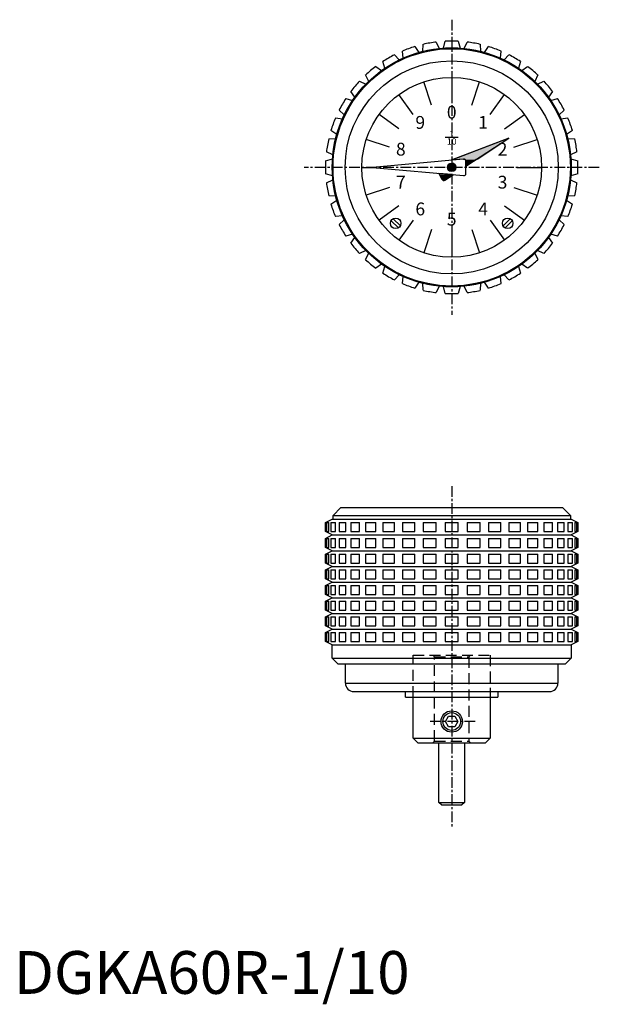
# Model space of a CAD drawing. Extents: x 1 to 254, y -2 to 228.
# Drawn here: x 1 to 137, y -2 to 228 of the extents above; entities that cross this region are included whole.
import ezdxf
from ezdxf.enums import TextEntityAlignment as Align

# ---------------------------------------------------------------- set-up
doc = ezdxf.new("R2010")
doc.units = 0
doc.header["$LTSCALE"] = 2
doc.linetypes.add('CENTER', pattern=[2, 1.25, -0.25, 0.25, -0.25])
doc.linetypes.add('HIDDEN', pattern=[1.905, 1.27, -0.635])
doc.layers.get('0').update_dxf_attribs({"linetype": 'CONTINUOUS'})
for name, color, linetype in [('1', 1, 'CENTER'), ('2', 2, 'HIDDEN'), ('3', 3, 'CONTINUOUS')]:
    doc.layers.add(name, color=color, linetype=linetype)
doc.styles.get("Standard").update_dxf_attribs({"font": 'romans.shx'})
doc.styles.add('STANDARD1', font='txt')

# ---------------------------------------------------------------- blocks, each defined once
blk = doc.blocks.new('*U0')
at = {"linetype": 'CONTINUOUS'}
for p, q in [((115.7, 199.95), (102.88, 195.08)), ((108.26, 195.08), (115.7, 199.95)), ((102.88, 195.08), (102.34, 194.88)), ((102.83, 194.88), (102.34, 194.83)), ((102.34, 194.83), (102.34, 194.88)), ((105.11, 195.08), (102.83, 194.88)), ((105.11, 195.08), (105.49, 194.96)), ((105.49, 194.96), (105.66, 194.59)), ((107.51, 194.59), (105.66, 193.38)), ((105.66, 193.38), (105.66, 194.59)), ((108.07, 194.96), (107.51, 194.59)), ((108.26, 195.08), (108.07, 194.96)), ((99.33, 191.73), (99.47, 191.45)), ((102.34, 191.45), (99.33, 191.73)), ((99.47, 191.45), (99.49, 191.42)), ((99.49, 191.42), (99.6, 191.2)), ((99.6, 191.2), (100.03, 190.35)), ((102.34, 191.2), (101.04, 190.35)), ((102.34, 191.45), (102.34, 191.42)), ((102.67, 191.42), (102.34, 191.2)), ((102.34, 191.2), (102.34, 191.42)), ((102.34, 191.42), (102.34, 191.2)), ((100.03, 190.35), (100.27, 190.16)), ((100.35, 190.1), (100.27, 190.16)), ((100.75, 190.16), (100.35, 190.1)), ((101.04, 190.35), (100.75, 190.16))]:
    blk.add_line(p, q, dxfattribs=at)
for points in [[(115.7, 199.95), (102.88, 195.08), (108.26, 195.08)], [(102.88, 195.08), (102.34, 194.88), (102.83, 194.88)], [(105.11, 195.08), (105.49, 194.96), (108.07, 194.96)], [(105.49, 194.96), (105.66, 194.59), (107.51, 194.59)], [(99.33, 191.73), (99.47, 191.45), (102.34, 191.45)], [(99.47, 191.45), (99.49, 191.42), (102.34, 191.42)], [(99.49, 191.42), (99.6, 191.2), (102.34, 191.2)], [(99.6, 191.2), (100.03, 190.35), (101.04, 190.35)], [(102.34, 191.45), (102.34, 191.42), (102.67, 191.42)], [(100.03, 190.35), (100.27, 190.16), (100.75, 190.16)]]:
    blk.add_solid(points, dxfattribs=at)
at = {"linetype": 'CONTINUOUS', "extrusion": (0, 0, -1)}
for points in [[(-102.34, 194.88), (-102.83, 194.88), (-102.34, 194.83)], [(-102.88, 195.08), (-105.11, 195.08), (-102.83, 194.88)], [(-105.11, 195.08), (-108.26, 195.08), (-108.07, 194.96)], [(-105.49, 194.96), (-108.07, 194.96), (-107.51, 194.59)], [(-105.66, 194.59), (-107.51, 194.59), (-105.66, 193.38)], [(-99.47, 191.45), (-102.34, 191.45), (-102.34, 191.42)], [(-99.49, 191.42), (-102.34, 191.42), (-102.34, 191.2)], [(-99.6, 191.2), (-102.34, 191.2), (-101.04, 190.35)], [(-102.34, 191.42), (-102.67, 191.42), (-102.34, 191.2)], [(-100.03, 190.35), (-101.04, 190.35), (-100.75, 190.16)], [(-100.27, 190.16), (-100.75, 190.16), (-100.35, 190.1)]]:
    blk.add_solid(points, dxfattribs=at)
blk = doc.blocks.new('*U1')
at = {"linetype": 'CONTINUOUS'}
for p, q in [((101.47, 193.64), (101.34, 193.14)), ((101.84, 194), (101.47, 193.64)), ((102.34, 194), (102.34, 194.14)), ((102.83, 194), (102.34, 194.14)), ((102.34, 194), (102.34, 193.64)), ((102.34, 194), (102.34, 193.64)), ((102.83, 194), (103.2, 193.64)), ((103.2, 193.64), (103.33, 193.14)), ((101.34, 193.14), (101.47, 192.64)), ((101.47, 192.64), (101.84, 192.28)), ((102.34, 192.15), (101.84, 192.28)), ((102.34, 193.14), (102.34, 192.64)), ((102.34, 193.14), (102.34, 192.64)), ((102.34, 192.64), (102.34, 192.28)), ((102.34, 192.64), (102.34, 192.28)), ((102.34, 192.28), (102.34, 192.15)), ((102.83, 192.28), (102.34, 192.15)), ((102.34, 192.15), (102.34, 192.28)), ((103.2, 192.64), (102.83, 192.28)), ((103.33, 193.14), (103.2, 192.64))]:
    blk.add_line(p, q, dxfattribs=at)
for points in [[(101.47, 193.64), (101.34, 193.14), (102.34, 193.14)], [(101.84, 194), (101.47, 193.64), (102.34, 193.64)], [(102.34, 194.14), (101.84, 194), (102.34, 194)], [(102.34, 194.14), (102.34, 194), (102.83, 194)], [(102.34, 194), (102.34, 193.64), (103.2, 193.64)], [(102.34, 193.64), (102.34, 193.14), (103.33, 193.14)], [(101.34, 193.14), (101.47, 192.64), (102.34, 192.64)], [(101.47, 192.64), (101.84, 192.28), (102.34, 192.28)], [(102.34, 193.14), (102.34, 192.64), (103.2, 192.64)], [(102.34, 192.64), (102.34, 192.28), (102.83, 192.28)]]:
    blk.add_solid(points, dxfattribs=at)
at = {"linetype": 'CONTINUOUS', "extrusion": (0, 0, -1)}
for points in [[(-101.47, 193.64), (-102.34, 193.64), (-102.34, 193.14)], [(-101.84, 194), (-102.34, 194), (-102.34, 193.64)], [(-102.34, 194), (-102.83, 194), (-103.2, 193.64)], [(-102.34, 193.64), (-103.2, 193.64), (-103.33, 193.14)], [(-101.34, 193.14), (-102.34, 193.14), (-102.34, 192.64)], [(-101.47, 192.64), (-102.34, 192.64), (-102.34, 192.28)], [(-101.84, 192.28), (-102.34, 192.28), (-102.34, 192.15)], [(-102.34, 193.14), (-103.33, 193.14), (-103.2, 192.64)], [(-102.34, 192.64), (-103.2, 192.64), (-102.83, 192.28)], [(-102.34, 192.28), (-102.83, 192.28), (-102.34, 192.15)]]:
    blk.add_solid(points, dxfattribs=at)

msp = doc.modelspace()

# ---------------------------------------------------------------- linework, layer by layer
for p, q in [((93.71, 221.35), (94.64, 219.99)), ((95.58, 220.24), (95.7, 221.89)), ((98.74, 222.42), (99.42, 220.92)), ((100.39, 221), (100.79, 222.6)), ((103.88, 222.6), (104.28, 221)), ((105.26, 220.92), (105.93, 222.42)), ((108.97, 221.89), (109.09, 220.24)), ((110.03, 219.99), (110.96, 221.35)), ((88.94, 219.43), (90.09, 218.24)), ((90.98, 218.65), (90.81, 220.3)), ((113.86, 220.3), (113.7, 218.65)), ((114.58, 218.24), (115.73, 219.43)), ((84.58, 216.7), (85.92, 215.74)), ((86.72, 216.29), (86.27, 217.88)), ((118.4, 217.88), (117.95, 216.29)), ((118.75, 215.74), (120.09, 216.7)), ((82.94, 213.23), (82.22, 214.72)), ((102.34, 214.14), (102.34, 208.39)), ((122.46, 214.72), (121.74, 213.23)), ((80.76, 213.26), (82.25, 212.54)), ((122.43, 212.54), (123.91, 213.26)), ((79.74, 209.56), (78.78, 210.9)), ((93.37, 205.48), (89.99, 210.13)), ((111.3, 205.48), (114.68, 210.13)), ((125.9, 210.9), (124.93, 209.56)), ((77.6, 209.21), (79.18, 208.76)), ((125.49, 208.76), (127.08, 209.21)), ((77.24, 205.38), (76.05, 206.53)), ((128.62, 206.53), (127.44, 205.38)), ((75.18, 204.67), (76.82, 204.5)), ((127.85, 204.5), (129.49, 204.67)), ((75.49, 200.84), (74.13, 201.77)), ((130.55, 201.77), (129.18, 200.84)), ((73.59, 199.78), (75.24, 199.9)), ((87.83, 197.85), (82.36, 199.63)), ((103.84, 200.14), (100.84, 200.14)), ((115.7, 199.95), (102.18, 194.82)), ((105.66, 193.38), (115.7, 199.95)), ((116.84, 197.85), (122.31, 199.63)), ((129.43, 199.9), (131.08, 199.78)), ((74.56, 196.06), (73.06, 196.74)), ((131.62, 196.74), (130.11, 196.06)), ((72.88, 194.69), (74.48, 195.09)), ((105.11, 195.08), (83.84, 193.14)), ((105.66, 191.7), (105.66, 194.59)), ((130.19, 195.09), (131.8, 194.69)), ((74.48, 191.19), (72.88, 191.6)), ((83.84, 193.14), (105.11, 191.2)), ((99.33, 191.73), (100.03, 190.35)), ((100.75, 190.16), (102.67, 191.42)), ((131.8, 191.6), (130.19, 191.19)), ((73.06, 189.55), (74.56, 190.22)), ((130.11, 190.22), (131.62, 189.55)), ((75.24, 186.39), (73.59, 186.51)), ((87.83, 188.43), (82.36, 186.65)), ((116.84, 188.43), (122.31, 186.65)), ((131.08, 186.51), (129.43, 186.39)), ((74.13, 184.52), (75.49, 185.44)), ((129.18, 185.44), (130.55, 184.52)), ((76.82, 181.78), (75.18, 181.62)), ((129.49, 181.62), (127.85, 181.78)), ((76.05, 179.75), (77.24, 180.9)), ((88.17, 180.67), (89.87, 178.98)), ((90.34, 179.45), (88.64, 181.14)), ((93.37, 180.8), (89.99, 176.15)), ((111.3, 180.8), (114.68, 176.15)), ((116.03, 181.14), (114.33, 179.45)), ((114.8, 178.98), (116.5, 180.67)), ((127.44, 180.9), (128.62, 179.75)), ((79.18, 177.53), (77.6, 177.08)), ((102.34, 177.89), (102.34, 172.14)), ((127.08, 177.08), (125.49, 177.53)), ((78.78, 175.39), (79.74, 176.73)), ((124.93, 176.73), (125.9, 175.39)), ((82.25, 173.74), (80.76, 173.02)), ((82.22, 171.57), (82.94, 173.05)), ((121.74, 173.05), (122.46, 171.57)), ((123.91, 173.02), (122.43, 173.74)), ((85.92, 170.55), (84.58, 169.58)), ((120.09, 169.58), (118.75, 170.55)), ((86.27, 168.4), (86.72, 169.99)), ((90.09, 168.04), (88.94, 166.86)), ((115.73, 166.86), (114.58, 168.04)), ((117.95, 169.99), (118.4, 168.4)), ((90.81, 165.99), (90.98, 167.63)), ((94.64, 166.3), (93.71, 164.93)), ((95.7, 164.4), (95.58, 166.05)), ((109.09, 166.05), (108.97, 164.4)), ((110.96, 164.93), (110.03, 166.3)), ((113.7, 167.63), (113.86, 165.99)), ((99.42, 165.37), (98.74, 163.86)), ((100.79, 163.68), (100.39, 165.28)), ((104.28, 165.28), (103.88, 163.68)), ((105.93, 163.86), (105.26, 165.37)), ((74.61, 111.81), (76.44, 113.64)), ((76.44, 113.64), (128.23, 113.64)), ((128.23, 113.64), (130.07, 111.81)), ((72.84, 110.11), (74.41, 110.89)), ((74.41, 110.89), (130.26, 110.89)), ((74.61, 110.89), (74.61, 111.81)), ((74.61, 111.81), (130.07, 111.81)), ((130.07, 111.81), (130.07, 110.89)), ((130.26, 110.89), (131.84, 110.11)), ((72.84, 108.01), (72.84, 110.11)), ((72.84, 110.11), (72.88, 110.11)), ((72.88, 108.01), (72.88, 110.11)), ((73.06, 110.11), (73.59, 110.11)), ((73.06, 110.11), (73.06, 108.01)), ((73.59, 108.01), (73.59, 110.11)), ((74.13, 110.11), (75.18, 110.11)), ((74.13, 110.11), (74.13, 108.01)), ((75.18, 108.01), (75.18, 110.11)), ((76.05, 110.11), (77.6, 110.11)), ((76.05, 110.11), (76.05, 108.01)), ((77.6, 108.01), (77.6, 110.11)), ((78.78, 110.11), (80.76, 110.11)), ((78.78, 110.11), (78.78, 108.01)), ((80.76, 108.01), (80.76, 110.11)), ((82.22, 110.11), (84.58, 110.11)), ((82.22, 110.11), (82.22, 108.01)), ((84.58, 108.01), (84.58, 110.11)), ((86.27, 110.11), (88.94, 110.11)), ((86.27, 110.11), (86.27, 108.01)), ((88.94, 108.01), (88.94, 110.11)), ((90.81, 110.11), (93.71, 110.11)), ((90.81, 110.11), (90.81, 108.01)), ((93.71, 108.01), (93.71, 110.11)), ((95.7, 110.11), (98.74, 110.11)), ((95.7, 110.11), (95.7, 108.01)), ((98.74, 108.01), (98.74, 110.11)), ((100.79, 110.11), (103.88, 110.11)), ((100.79, 110.11), (100.79, 108.01)), ((103.88, 108.01), (103.88, 110.11)), ((105.93, 110.11), (108.97, 110.11)), ((105.93, 110.11), (105.93, 108.01)), ((108.97, 108.01), (108.97, 110.11)), ((110.96, 110.11), (113.86, 110.11)), ((110.96, 110.11), (110.96, 108.01)), ((113.86, 108.01), (113.86, 110.11)), ((115.73, 110.11), (118.4, 110.11)), ((115.73, 110.11), (115.73, 108.01)), ((118.4, 108.01), (118.4, 110.11)), ((120.09, 110.11), (122.46, 110.11)), ((120.09, 110.11), (120.09, 108.01)), ((122.46, 108.01), (122.46, 110.11)), ((123.91, 110.11), (123.91, 108.01)), ((123.91, 110.11), (125.9, 110.11)), ((125.9, 108.01), (125.9, 110.11)), ((127.08, 110.11), (127.08, 108.01)), ((127.08, 110.11), (128.62, 110.11)), ((128.62, 108.01), (128.62, 110.11)), ((129.49, 110.11), (129.49, 108.01)), ((129.49, 110.11), (130.55, 110.11)), ((130.55, 108.01), (130.55, 110.11)), ((131.08, 110.11), (131.08, 108.01)), ((131.08, 110.11), (131.62, 110.11)), ((131.62, 108.01), (131.62, 110.11)), ((131.8, 110.11), (131.8, 108.01)), ((131.8, 110.11), (131.84, 110.11)), ((131.84, 110.11), (131.84, 108.01)), ((74.41, 107.23), (72.84, 108.01)), ((72.84, 108.01), (72.88, 108.01)), ((72.84, 106.44), (74.41, 107.23)), ((72.84, 104.34), (72.84, 106.44)), ((72.84, 106.44), (72.88, 106.44)), ((72.88, 104.34), (72.88, 106.44)), ((73.06, 108.01), (73.59, 108.01)), ((73.06, 106.44), (73.59, 106.44)), ((73.06, 106.44), (73.06, 104.34)), ((73.59, 104.34), (73.59, 106.44)), ((74.13, 108.01), (75.18, 108.01)), ((74.13, 106.44), (75.18, 106.44)), ((74.13, 106.44), (74.13, 104.34)), ((74.41, 107.23), (130.26, 107.23)), ((75.18, 104.34), (75.18, 106.44)), ((76.05, 108.01), (77.6, 108.01)), ((76.05, 106.44), (77.6, 106.44)), ((76.05, 106.44), (76.05, 104.34)), ((77.6, 104.34), (77.6, 106.44)), ((78.78, 108.01), (80.76, 108.01)), ((78.78, 106.44), (80.76, 106.44)), ((78.78, 106.44), (78.78, 104.34)), ((80.76, 104.34), (80.76, 106.44)), ((82.22, 108.01), (84.58, 108.01)), ((82.22, 106.44), (84.58, 106.44)), ((82.22, 106.44), (82.22, 104.34)), ((84.58, 104.34), (84.58, 106.44)), ((86.27, 108.01), (88.94, 108.01)), ((86.27, 106.44), (88.94, 106.44)), ((86.27, 106.44), (86.27, 104.34)), ((88.94, 104.34), (88.94, 106.44)), ((90.81, 108.01), (93.71, 108.01)), ((90.81, 106.44), (93.71, 106.44)), ((90.81, 106.44), (90.81, 104.34)), ((93.71, 104.34), (93.71, 106.44)), ((95.7, 108.01), (98.74, 108.01)), ((95.7, 106.44), (98.74, 106.44)), ((95.7, 106.44), (95.7, 104.34)), ((98.74, 104.34), (98.74, 106.44)), ((100.79, 108.01), (103.88, 108.01)), ((100.79, 106.44), (103.88, 106.44)), ((100.79, 106.44), (100.79, 104.34)), ((103.88, 104.34), (103.88, 106.44)), ((105.93, 108.01), (108.97, 108.01)), ((105.93, 106.44), (108.97, 106.44)), ((105.93, 106.44), (105.93, 104.34)), ((108.97, 104.34), (108.97, 106.44)), ((110.96, 108.01), (113.86, 108.01)), ((110.96, 106.44), (113.86, 106.44)), ((110.96, 106.44), (110.96, 104.34)), ((113.86, 104.34), (113.86, 106.44)), ((115.73, 108.01), (118.4, 108.01)), ((115.73, 106.44), (118.4, 106.44)), ((115.73, 106.44), (115.73, 104.34)), ((118.4, 104.34), (118.4, 106.44)), ((120.09, 108.01), (122.46, 108.01)), ((120.09, 106.44), (120.09, 104.34)), ((120.09, 106.44), (122.46, 106.44)), ((122.46, 104.34), (122.46, 106.44)), ((123.91, 108.01), (125.9, 108.01)), ((123.91, 106.44), (125.9, 106.44)), ((123.91, 106.44), (123.91, 104.34)), ((125.9, 104.34), (125.9, 106.44)), ((127.08, 108.01), (128.62, 108.01)), ((127.08, 106.44), (128.62, 106.44)), ((127.08, 106.44), (127.08, 104.34)), ((128.62, 104.34), (128.62, 106.44)), ((129.49, 108.01), (130.55, 108.01)), ((129.49, 106.44), (129.49, 104.34)), ((129.49, 106.44), (130.55, 106.44)), ((131.84, 108.01), (130.26, 107.23)), ((130.26, 107.23), (131.84, 106.44)), ((130.55, 104.34), (130.55, 106.44)), ((131.08, 108.01), (131.62, 108.01)), ((131.08, 106.44), (131.08, 104.34)), ((131.08, 106.44), (131.62, 106.44)), ((131.62, 104.34), (131.62, 106.44)), ((131.8, 108.01), (131.84, 108.01)), ((131.8, 106.44), (131.84, 106.44)), ((131.8, 106.44), (131.8, 104.34)), ((131.84, 106.44), (131.84, 104.34)), ((74.41, 103.56), (72.84, 104.34)), ((72.84, 104.34), (72.88, 104.34)), ((72.84, 102.77), (74.41, 103.56)), ((73.06, 104.34), (73.59, 104.34)), ((74.13, 104.34), (75.18, 104.34)), ((74.41, 103.56), (130.26, 103.56)), ((76.05, 104.34), (77.6, 104.34)), ((78.78, 104.34), (80.76, 104.34)), ((82.22, 104.34), (84.58, 104.34)), ((86.27, 104.34), (88.94, 104.34)), ((90.81, 104.34), (93.71, 104.34)), ((95.7, 104.34), (98.74, 104.34)), ((100.79, 104.34), (103.88, 104.34)), ((105.93, 104.34), (108.97, 104.34)), ((110.96, 104.34), (113.86, 104.34)), ((115.73, 104.34), (118.4, 104.34)), ((120.09, 104.34), (122.46, 104.34)), ((123.91, 104.34), (125.9, 104.34)), ((127.08, 104.34), (128.62, 104.34)), ((129.49, 104.34), (130.55, 104.34)), ((131.84, 104.34), (130.26, 103.56)), ((130.26, 103.56), (131.84, 102.77)), ((131.08, 104.34), (131.62, 104.34)), ((131.8, 104.34), (131.84, 104.34)), ((72.84, 100.68), (72.84, 102.77)), ((72.84, 102.77), (72.88, 102.77)), ((72.88, 100.68), (72.88, 102.77)), ((73.06, 102.77), (73.59, 102.77)), ((73.06, 102.77), (73.06, 100.68)), ((73.59, 100.68), (73.59, 102.77)), ((74.13, 102.77), (75.18, 102.77)), ((74.13, 102.77), (74.13, 100.68)), ((75.18, 100.68), (75.18, 102.77)), ((76.05, 102.77), (77.6, 102.77)), ((76.05, 102.77), (76.05, 100.68)), ((77.6, 100.68), (77.6, 102.77)), ((78.78, 102.77), (80.76, 102.77)), ((78.78, 102.77), (78.78, 100.68)), ((80.76, 100.68), (80.76, 102.77)), ((82.22, 102.77), (84.58, 102.77)), ((82.22, 102.77), (82.22, 100.68)), ((84.58, 100.68), (84.58, 102.77)), ((86.27, 102.77), (88.94, 102.77)), ((86.27, 102.77), (86.27, 100.68)), ((88.94, 100.68), (88.94, 102.77)), ((90.81, 102.77), (93.71, 102.77)), ((90.81, 102.77), (90.81, 100.68)), ((93.71, 100.68), (93.71, 102.77)), ((95.7, 102.77), (98.74, 102.77)), ((95.7, 102.77), (95.7, 100.68)), ((98.74, 100.68), (98.74, 102.77)), ((100.79, 102.77), (103.88, 102.77)), ((100.79, 102.77), (100.79, 100.68)), ((103.88, 100.68), (103.88, 102.77)), ((105.93, 102.77), (108.97, 102.77)), ((105.93, 102.77), (105.93, 100.68)), ((108.97, 100.68), (108.97, 102.77)), ((110.96, 102.77), (113.86, 102.77)), ((110.96, 102.77), (110.96, 100.68)), ((113.86, 100.68), (113.86, 102.77)), ((115.73, 102.77), (118.4, 102.77)), ((115.73, 102.77), (115.73, 100.68)), ((118.4, 100.68), (118.4, 102.77)), ((120.09, 102.77), (122.46, 102.77)), ((120.09, 102.77), (120.09, 100.68)), ((122.46, 100.68), (122.46, 102.77)), ((123.91, 102.77), (123.91, 100.68)), ((123.91, 102.77), (125.9, 102.77)), ((125.9, 100.68), (125.9, 102.77)), ((127.08, 102.77), (127.08, 100.68)), ((127.08, 102.77), (128.62, 102.77)), ((128.62, 100.68), (128.62, 102.77)), ((129.49, 102.77), (129.49, 100.68)), ((129.49, 102.77), (130.55, 102.77)), ((130.55, 100.68), (130.55, 102.77)), ((131.08, 102.77), (131.62, 102.77)), ((131.08, 102.77), (131.08, 100.68)), ((131.62, 100.68), (131.62, 102.77)), ((131.8, 102.77), (131.8, 100.68)), ((131.8, 102.77), (131.84, 102.77)), ((131.84, 102.77), (131.84, 100.68)), ((74.41, 99.89), (72.84, 100.68)), ((72.84, 100.68), (72.88, 100.68)), ((72.84, 99.11), (74.41, 99.89)), ((72.84, 97.01), (72.84, 99.11)), ((72.84, 99.11), (72.88, 99.11)), ((72.88, 97.01), (72.88, 99.11)), ((73.06, 100.68), (73.59, 100.68)), ((73.06, 99.11), (73.59, 99.11)), ((73.06, 99.11), (73.06, 97.01)), ((73.59, 97.01), (73.59, 99.11)), ((74.13, 100.68), (75.18, 100.68)), ((74.13, 99.11), (75.18, 99.11)), ((74.13, 99.11), (74.13, 97.01)), ((74.41, 99.89), (130.26, 99.89)), ((75.18, 97.01), (75.18, 99.11)), ((76.05, 100.68), (77.6, 100.68)), ((76.05, 99.11), (77.6, 99.11)), ((76.05, 99.11), (76.05, 97.01)), ((77.6, 97.01), (77.6, 99.11)), ((78.78, 100.68), (80.76, 100.68)), ((78.78, 99.11), (80.76, 99.11)), ((78.78, 99.11), (78.78, 97.01)), ((80.76, 97.01), (80.76, 99.11)), ((82.22, 100.68), (84.58, 100.68)), ((82.22, 99.11), (84.58, 99.11)), ((82.22, 99.11), (82.22, 97.01)), ((84.58, 97.01), (84.58, 99.11)), ((86.27, 100.68), (88.94, 100.68)), ((86.27, 99.11), (88.94, 99.11)), ((86.27, 99.11), (86.27, 97.01)), ((88.94, 97.01), (88.94, 99.11)), ((90.81, 100.68), (93.71, 100.68)), ((90.81, 99.11), (93.71, 99.11)), ((90.81, 99.11), (90.81, 97.01)), ((93.71, 97.01), (93.71, 99.11)), ((95.7, 100.68), (98.74, 100.68)), ((95.7, 99.11), (98.74, 99.11)), ((95.7, 99.11), (95.7, 97.01)), ((98.74, 97.01), (98.74, 99.11)), ((100.79, 100.68), (103.88, 100.68)), ((100.79, 99.11), (103.88, 99.11)), ((100.79, 99.11), (100.79, 97.01)), ((103.88, 97.01), (103.88, 99.11)), ((105.93, 100.68), (108.97, 100.68)), ((105.93, 99.11), (108.97, 99.11)), ((105.93, 99.11), (105.93, 97.01)), ((108.97, 97.01), (108.97, 99.11)), ((110.96, 100.68), (113.86, 100.68)), ((110.96, 99.11), (110.96, 97.01)), ((110.96, 99.11), (113.86, 99.11)), ((113.86, 97.01), (113.86, 99.11)), ((115.73, 100.68), (118.4, 100.68)), ((115.73, 99.11), (115.73, 97.01)), ((115.73, 99.11), (118.4, 99.11)), ((118.4, 97.01), (118.4, 99.11)), ((120.09, 100.68), (122.46, 100.68)), ((120.09, 99.11), (120.09, 97.01)), ((120.09, 99.11), (122.46, 99.11)), ((122.46, 97.01), (122.46, 99.11)), ((123.91, 100.68), (125.9, 100.68)), ((123.91, 99.11), (123.91, 97.01)), ((123.91, 99.11), (125.9, 99.11)), ((125.9, 97.01), (125.9, 99.11)), ((127.08, 100.68), (128.62, 100.68)), ((127.08, 99.11), (127.08, 97.01)), ((127.08, 99.11), (128.62, 99.11)), ((128.62, 97.01), (128.62, 99.11)), ((129.49, 100.68), (130.55, 100.68)), ((129.49, 99.11), (130.55, 99.11)), ((129.49, 99.11), (129.49, 97.01)), ((131.84, 100.68), (130.26, 99.89)), ((130.26, 99.89), (131.84, 99.11)), ((130.55, 97.01), (130.55, 99.11)), ((131.08, 100.68), (131.62, 100.68)), ((131.08, 99.11), (131.62, 99.11)), ((131.08, 99.11), (131.08, 97.01)), ((131.62, 97.01), (131.62, 99.11)), ((131.8, 100.68), (131.84, 100.68)), ((131.8, 99.11), (131.8, 97.01)), ((131.8, 99.11), (131.84, 99.11)), ((131.84, 99.11), (131.84, 97.01)), ((74.41, 96.23), (72.84, 97.01)), ((72.84, 97.01), (72.88, 97.01)), ((73.06, 97.01), (73.59, 97.01)), ((74.13, 97.01), (75.18, 97.01)), ((76.05, 97.01), (77.6, 97.01)), ((78.78, 97.01), (80.76, 97.01)), ((82.22, 97.01), (84.58, 97.01)), ((86.27, 97.01), (88.94, 97.01)), ((90.81, 97.01), (93.71, 97.01)), ((95.7, 97.01), (98.74, 97.01)), ((100.79, 97.01), (103.88, 97.01)), ((105.93, 97.01), (108.97, 97.01)), ((110.96, 97.01), (113.86, 97.01)), ((115.73, 97.01), (118.4, 97.01)), ((120.09, 97.01), (122.46, 97.01)), ((123.91, 97.01), (125.9, 97.01)), ((127.08, 97.01), (128.62, 97.01)), ((129.49, 97.01), (130.55, 97.01)), ((131.84, 97.01), (130.26, 96.23)), ((131.08, 97.01), (131.62, 97.01)), ((131.8, 97.01), (131.84, 97.01)), ((72.84, 95.44), (74.41, 96.23)), ((72.84, 93.34), (72.84, 95.44)), ((72.84, 95.44), (72.88, 95.44)), ((72.88, 93.34), (72.88, 95.44)), ((73.06, 95.44), (73.59, 95.44)), ((73.06, 95.44), (73.06, 93.34)), ((73.59, 93.34), (73.59, 95.44)), ((74.13, 95.44), (75.18, 95.44)), ((74.13, 95.44), (74.13, 93.34)), ((74.41, 96.23), (130.26, 96.23)), ((75.18, 93.34), (75.18, 95.44)), ((76.05, 95.44), (77.6, 95.44)), ((76.05, 95.44), (76.05, 93.34)), ((77.6, 93.34), (77.6, 95.44)), ((78.78, 95.44), (80.76, 95.44)), ((78.78, 95.44), (78.78, 93.34)), ((80.76, 93.34), (80.76, 95.44)), ((82.22, 95.44), (84.58, 95.44)), ((82.22, 95.44), (82.22, 93.34)), ((84.58, 93.34), (84.58, 95.44)), ((86.27, 95.44), (88.94, 95.44)), ((86.27, 95.44), (86.27, 93.34)), ((88.94, 93.34), (88.94, 95.44)), ((90.81, 95.44), (93.71, 95.44)), ((90.81, 95.44), (90.81, 93.34)), ((93.71, 93.34), (93.71, 95.44)), ((95.7, 95.44), (98.74, 95.44)), ((95.7, 95.44), (95.7, 93.34)), ((98.74, 93.34), (98.74, 95.44)), ((100.79, 95.44), (103.88, 95.44)), ((100.79, 95.44), (100.79, 93.34)), ((103.88, 93.34), (103.88, 95.44)), ((105.93, 95.44), (108.97, 95.44)), ((105.93, 95.44), (105.93, 93.34)), ((108.97, 93.34), (108.97, 95.44)), ((110.96, 95.44), (110.96, 93.34)), ((110.96, 95.44), (113.86, 95.44)), ((113.86, 93.34), (113.86, 95.44)), ((115.73, 95.44), (115.73, 93.34)), ((115.73, 95.44), (118.4, 95.44)), ((118.4, 93.34), (118.4, 95.44)), ((120.09, 95.44), (122.46, 95.44)), ((120.09, 95.44), (120.09, 93.34)), ((122.46, 93.34), (122.46, 95.44)), ((123.91, 95.44), (125.9, 95.44)), ((123.91, 95.44), (123.91, 93.34)), ((125.9, 93.34), (125.9, 95.44)), ((127.08, 95.44), (128.62, 95.44)), ((127.08, 95.44), (127.08, 93.34)), ((128.62, 93.34), (128.62, 95.44)), ((129.49, 95.44), (130.55, 95.44)), ((129.49, 95.44), (129.49, 93.34)), ((130.26, 96.23), (131.84, 95.44)), ((130.55, 93.34), (130.55, 95.44)), ((131.08, 95.44), (131.62, 95.44)), ((131.08, 95.44), (131.08, 93.34)), ((131.62, 93.34), (131.62, 95.44)), ((131.8, 95.44), (131.84, 95.44)), ((131.8, 95.44), (131.8, 93.34)), ((131.84, 95.44), (131.84, 93.34)), ((74.41, 92.56), (72.84, 93.34)), ((72.84, 93.34), (72.88, 93.34)), ((72.84, 91.77), (74.41, 92.56)), ((73.06, 93.34), (73.59, 93.34)), ((74.13, 93.34), (75.18, 93.34)), ((74.41, 92.56), (130.26, 92.56)), ((76.05, 93.34), (77.6, 93.34)), ((78.78, 93.34), (80.76, 93.34)), ((82.22, 93.34), (84.58, 93.34)), ((86.27, 93.34), (88.94, 93.34)), ((90.81, 93.34), (93.71, 93.34)), ((95.7, 93.34), (98.74, 93.34)), ((100.79, 93.34), (103.88, 93.34)), ((105.93, 93.34), (108.97, 93.34)), ((110.96, 93.34), (113.86, 93.34)), ((115.73, 93.34), (118.4, 93.34)), ((120.09, 93.34), (122.46, 93.34)), ((123.91, 93.34), (125.9, 93.34)), ((127.08, 93.34), (128.62, 93.34)), ((129.49, 93.34), (130.55, 93.34)), ((131.84, 93.34), (130.26, 92.56)), ((130.26, 92.56), (131.84, 91.77)), ((131.08, 93.34), (131.62, 93.34)), ((131.8, 93.34), (131.84, 93.34)), ((72.84, 89.68), (72.84, 91.77)), ((72.84, 91.77), (72.88, 91.77)), ((72.88, 89.68), (72.88, 91.77)), ((73.06, 91.77), (73.59, 91.77)), ((73.06, 91.77), (73.06, 89.68)), ((73.59, 89.68), (73.59, 91.77)), ((74.13, 91.77), (75.18, 91.77)), ((74.13, 91.77), (74.13, 89.68)), ((75.18, 89.68), (75.18, 91.77)), ((76.05, 91.77), (77.6, 91.77)), ((76.05, 91.77), (76.05, 89.68)), ((77.6, 89.68), (77.6, 91.77)), ((78.78, 91.77), (80.76, 91.77)), ((78.78, 91.77), (78.78, 89.68)), ((80.76, 89.68), (80.76, 91.77)), ((82.22, 91.77), (84.58, 91.77)), ((82.22, 91.77), (82.22, 89.68)), ((84.58, 89.68), (84.58, 91.77)), ((86.27, 91.77), (88.94, 91.77)), ((86.27, 91.77), (86.27, 89.68)), ((88.94, 89.68), (88.94, 91.77)), ((90.81, 91.77), (93.71, 91.77)), ((90.81, 91.77), (90.81, 89.68)), ((93.71, 89.68), (93.71, 91.77)), ((95.7, 91.77), (98.74, 91.77)), ((95.7, 91.77), (95.7, 89.68)), ((98.74, 89.68), (98.74, 91.77)), ((100.79, 91.77), (103.88, 91.77)), ((100.79, 91.77), (100.79, 89.68)), ((103.88, 89.68), (103.88, 91.77)), ((105.93, 91.77), (108.97, 91.77)), ((105.93, 91.77), (105.93, 89.68)), ((108.97, 89.68), (108.97, 91.77)), ((110.96, 91.77), (110.96, 89.68)), ((110.96, 91.77), (113.86, 91.77)), ((113.86, 89.68), (113.86, 91.77)), ((115.73, 91.77), (115.73, 89.68)), ((115.73, 91.77), (118.4, 91.77)), ((118.4, 89.68), (118.4, 91.77)), ((120.09, 91.77), (122.46, 91.77)), ((120.09, 91.77), (120.09, 89.68)), ((122.46, 89.68), (122.46, 91.77)), ((123.91, 91.77), (125.9, 91.77)), ((123.91, 91.77), (123.91, 89.68)), ((125.9, 89.68), (125.9, 91.77)), ((127.08, 91.77), (128.62, 91.77)), ((127.08, 91.77), (127.08, 89.68)), ((128.62, 89.68), (128.62, 91.77)), ((129.49, 91.77), (130.55, 91.77)), ((129.49, 91.77), (129.49, 89.68)), ((130.55, 89.68), (130.55, 91.77)), ((131.08, 91.77), (131.62, 91.77)), ((131.08, 91.77), (131.08, 89.68)), ((131.62, 89.68), (131.62, 91.77)), ((131.8, 91.77), (131.84, 91.77)), ((131.8, 91.77), (131.8, 89.68)), ((131.84, 91.77), (131.84, 89.68)), ((74.41, 88.89), (72.84, 89.68)), ((72.84, 89.68), (72.88, 89.68)), ((72.84, 88.11), (74.41, 88.89)), ((72.84, 86.01), (72.84, 88.11)), ((72.84, 88.11), (72.88, 88.11)), ((72.88, 86.01), (72.88, 88.11)), ((73.06, 89.68), (73.59, 89.68)), ((73.06, 88.11), (73.59, 88.11)), ((73.06, 88.11), (73.06, 86.01)), ((73.59, 86.01), (73.59, 88.11)), ((74.13, 89.68), (75.18, 89.68)), ((74.13, 88.11), (75.18, 88.11)), ((74.13, 88.11), (74.13, 86.01)), ((74.41, 88.89), (130.26, 88.89)), ((75.18, 86.01), (75.18, 88.11)), ((76.05, 89.68), (77.6, 89.68)), ((76.05, 88.11), (77.6, 88.11)), ((76.05, 88.11), (76.05, 86.01)), ((77.6, 86.01), (77.6, 88.11)), ((78.78, 89.68), (80.76, 89.68)), ((78.78, 88.11), (80.76, 88.11)), ((78.78, 88.11), (78.78, 86.01)), ((80.76, 86.01), (80.76, 88.11)), ((82.22, 89.68), (84.58, 89.68)), ((82.22, 88.11), (84.58, 88.11)), ((82.22, 88.11), (82.22, 86.01)), ((84.58, 86.01), (84.58, 88.11)), ((86.27, 89.68), (88.94, 89.68)), ((86.27, 88.11), (88.94, 88.11)), ((86.27, 88.11), (86.27, 86.01)), ((88.94, 86.01), (88.94, 88.11)), ((90.81, 89.68), (93.71, 89.68)), ((90.81, 88.11), (93.71, 88.11)), ((90.81, 88.11), (90.81, 86.01)), ((93.71, 86.01), (93.71, 88.11)), ((95.7, 89.68), (98.74, 89.68)), ((95.7, 88.11), (98.74, 88.11)), ((95.7, 88.11), (95.7, 86.01)), ((98.74, 86.01), (98.74, 88.11)), ((100.79, 89.68), (103.88, 89.68)), ((100.79, 88.11), (103.88, 88.11)), ((100.79, 88.11), (100.79, 86.01)), ((103.88, 86.01), (103.88, 88.11)), ((105.93, 89.68), (108.97, 89.68)), ((105.93, 88.11), (108.97, 88.11)), ((105.93, 88.11), (105.93, 86.01)), ((108.97, 86.01), (108.97, 88.11)), ((110.96, 89.68), (113.86, 89.68)), ((110.96, 88.11), (113.86, 88.11)), ((110.96, 88.11), (110.96, 86.01)), ((113.86, 86.01), (113.86, 88.11)), ((115.73, 89.68), (118.4, 89.68)), ((115.73, 88.11), (118.4, 88.11)), ((115.73, 88.11), (115.73, 86.01)), ((118.4, 86.01), (118.4, 88.11)), ((120.09, 89.68), (122.46, 89.68)), ((120.09, 88.11), (122.46, 88.11)), ((120.09, 88.11), (120.09, 86.01)), ((122.46, 86.01), (122.46, 88.11)), ((123.91, 89.68), (125.9, 89.68)), ((123.91, 88.11), (125.9, 88.11)), ((123.91, 88.11), (123.91, 86.01)), ((125.9, 86.01), (125.9, 88.11)), ((127.08, 89.68), (128.62, 89.68)), ((127.08, 88.11), (128.62, 88.11)), ((127.08, 88.11), (127.08, 86.01)), ((128.62, 86.01), (128.62, 88.11)), ((129.49, 89.68), (130.55, 89.68)), ((129.49, 88.11), (130.55, 88.11)), ((129.49, 88.11), (129.49, 86.01)), ((131.84, 89.68), (130.26, 88.89)), ((130.26, 88.89), (131.84, 88.11)), ((130.55, 86.01), (130.55, 88.11)), ((131.08, 89.68), (131.62, 89.68)), ((131.08, 88.11), (131.62, 88.11)), ((131.08, 88.11), (131.08, 86.01)), ((131.62, 86.01), (131.62, 88.11)), ((131.8, 89.68), (131.84, 89.68)), ((131.8, 88.11), (131.8, 86.01)), ((131.8, 88.11), (131.84, 88.11)), ((131.84, 88.11), (131.84, 86.01)), ((74.41, 85.23), (72.84, 86.01)), ((72.84, 86.01), (72.88, 86.01)), ((72.84, 84.44), (74.41, 85.23)), ((73.06, 86.01), (73.59, 86.01)), ((74.13, 86.01), (75.18, 86.01)), ((74.41, 85.23), (130.26, 85.23)), ((76.05, 86.01), (77.6, 86.01)), ((78.78, 86.01), (80.76, 86.01)), ((82.22, 86.01), (84.58, 86.01)), ((86.27, 86.01), (88.94, 86.01)), ((90.81, 86.01), (93.71, 86.01)), ((95.7, 86.01), (98.74, 86.01)), ((100.79, 86.01), (103.88, 86.01)), ((105.93, 86.01), (108.97, 86.01)), ((110.96, 86.01), (113.86, 86.01)), ((115.73, 86.01), (118.4, 86.01)), ((120.09, 86.01), (122.46, 86.01)), ((123.91, 86.01), (125.9, 86.01)), ((127.08, 86.01), (128.62, 86.01)), ((129.49, 86.01), (130.55, 86.01)), ((131.84, 86.01), (130.26, 85.23)), ((130.26, 85.23), (131.84, 84.44)), ((131.08, 86.01), (131.62, 86.01)), ((131.8, 86.01), (131.84, 86.01)), ((72.84, 82.34), (72.84, 84.44)), ((72.84, 84.44), (72.88, 84.44)), ((72.88, 82.34), (72.88, 84.44)), ((73.06, 84.44), (73.59, 84.44)), ((73.06, 84.44), (73.06, 82.34)), ((73.59, 82.34), (73.59, 84.44)), ((74.13, 84.44), (75.18, 84.44)), ((74.13, 84.44), (74.13, 82.34)), ((75.18, 82.34), (75.18, 84.44)), ((76.05, 84.44), (77.6, 84.44)), ((76.05, 84.44), (76.05, 82.34)), ((77.6, 82.34), (77.6, 84.44)), ((78.78, 84.44), (80.76, 84.44)), ((78.78, 84.44), (78.78, 82.34)), ((80.76, 82.34), (80.76, 84.44)), ((82.22, 84.44), (84.58, 84.44)), ((82.22, 84.44), (82.22, 82.34)), ((84.58, 82.34), (84.58, 84.44)), ((86.27, 84.44), (88.94, 84.44)), ((86.27, 84.44), (86.27, 82.34)), ((88.94, 82.34), (88.94, 84.44)), ((90.81, 84.44), (93.71, 84.44)), ((90.81, 84.44), (90.81, 82.34)), ((93.71, 82.34), (93.71, 84.44)), ((95.7, 84.44), (98.74, 84.44)), ((95.7, 84.44), (95.7, 82.34)), ((98.74, 82.34), (98.74, 84.44)), ((100.79, 84.44), (103.88, 84.44)), ((100.79, 84.44), (100.79, 82.34)), ((103.88, 82.34), (103.88, 84.44)), ((105.93, 84.44), (108.97, 84.44)), ((105.93, 84.44), (105.93, 82.34)), ((108.97, 82.34), (108.97, 84.44)), ((110.96, 84.44), (110.96, 82.34)), ((110.96, 84.44), (113.86, 84.44)), ((113.86, 82.34), (113.86, 84.44)), ((115.73, 84.44), (118.4, 84.44)), ((115.73, 84.44), (115.73, 82.34)), ((118.4, 82.34), (118.4, 84.44)), ((120.09, 84.44), (122.46, 84.44)), ((120.09, 84.44), (120.09, 82.34)), ((122.46, 82.34), (122.46, 84.44)), ((123.91, 84.44), (125.9, 84.44)), ((123.91, 84.44), (123.91, 82.34)), ((125.9, 82.34), (125.9, 84.44)), ((127.08, 84.44), (128.62, 84.44)), ((127.08, 84.44), (127.08, 82.34)), ((128.62, 82.34), (128.62, 84.44)), ((129.49, 84.44), (130.55, 84.44)), ((129.49, 84.44), (129.49, 82.34)), ((130.55, 82.34), (130.55, 84.44)), ((131.08, 84.44), (131.08, 82.34)), ((131.08, 84.44), (131.62, 84.44)), ((131.62, 82.34), (131.62, 84.44)), ((131.8, 84.44), (131.8, 82.34)), ((131.8, 84.44), (131.84, 84.44)), ((131.84, 84.44), (131.84, 82.34)), ((74.41, 81.56), (72.84, 82.34)), ((72.84, 82.34), (72.88, 82.34)), ((73.06, 82.34), (73.59, 82.34)), ((74.13, 82.34), (75.18, 82.34)), ((74.41, 78.44), (74.41, 81.56)), ((74.41, 81.56), (130.26, 81.56)), ((76.05, 82.34), (77.6, 82.34)), ((78.78, 82.34), (80.76, 82.34)), ((82.22, 82.34), (84.58, 82.34)), ((86.27, 82.34), (88.94, 82.34)), ((90.81, 82.34), (93.71, 82.34)), ((95.7, 82.34), (98.74, 82.34)), ((100.79, 82.34), (103.88, 82.34)), ((105.93, 82.34), (108.97, 82.34)), ((110.96, 82.34), (113.86, 82.34)), ((115.73, 82.34), (118.4, 82.34)), ((120.09, 82.34), (122.46, 82.34)), ((123.91, 82.34), (125.9, 82.34)), ((127.08, 82.34), (128.62, 82.34)), ((129.49, 82.34), (130.55, 82.34)), ((131.84, 82.34), (130.26, 81.56)), ((130.26, 81.56), (130.26, 78.44)), ((131.08, 82.34), (131.62, 82.34)), ((131.8, 82.34), (131.84, 82.34)), ((75.71, 77.14), (74.41, 78.44)), ((74.41, 78.44), (130.26, 78.44)), ((130.26, 78.44), (128.97, 77.14)), ((75.71, 77.14), (128.97, 77.14)), ((77.5, 72.6), (77.5, 77.14)), ((127.18, 77.14), (127.18, 72.6)), ((77.5, 72.6), (127.18, 72.6)), ((79.46, 70.63), (125.21, 70.63)), ((91.54, 69.34), (91.54, 70.63)), ((91.54, 69.34), (113.14, 69.34)), ((93.34, 59.74), (93.34, 69.34)), ((111.34, 69.34), (111.34, 59.74)), ((113.14, 70.63), (113.14, 69.34)), ((100.89, 63.64), (101.61, 64.89)), ((101.61, 64.89), (103.06, 64.89)), ((103.06, 64.89), (103.78, 63.64)), ((101.61, 62.39), (100.89, 63.64)), ((103.06, 62.39), (101.61, 62.39)), ((103.78, 63.64), (103.06, 62.39)), ((94.44, 58.64), (93.34, 59.74)), ((93.34, 59.74), (111.34, 59.74)), ((94.44, 58.64), (110.24, 58.64)), ((99.34, 44.74), (99.34, 58.64)), ((105.34, 58.64), (105.34, 44.74)), ((111.34, 59.74), (110.24, 58.64)), ((99.94, 44.14), (99.34, 44.74)), ((99.34, 44.74), (105.34, 44.74)), ((99.94, 44.14), (104.74, 44.14)), ((105.34, 44.74), (104.74, 44.14))]:
    msp.add_line(p, q)
for centre, radius in [((102.34, 193.14), 27.93), ((102.34, 193.14), 27.73), ((102.34, 193.14), 24.9), ((102.34, 193.14), 21), ((102.34, 193.14), 0.996), ((89.25, 180.06), 1.24), ((115.42, 180.06), 1.24), ((102.34, 63.64), 2.5)]:
    msp.add_circle(centre, radius)
for centre, radius, start, end in [((102.34, 193.14), 29.5, 107, 113), ((102.34, 193.14), 29.5, 97, 103), ((102.34, 193.14), 29.5, 87, 93), ((102.34, 193.14), 29.5, 77, 83), ((102.34, 193.14), 29.5, 67, 73), ((102.34, 193.14), 29.5, 117, 123), ((102.34, 193.14), 29.5, 57, 63), ((102.34, 193.14), 29.5, 127, 133), ((102.34, 193.14), 29.5, 47, 53), ((102.34, 193.14), 29.5, 137, 143), ((102.34, 193.14), 29.5, 37, 43), ((102.34, 193.14), 29.5, 147, 153), ((102.34, 193.14), 29.5, 27, 33), ((102.34, 193.14), 29.5, 157, 163), ((102.34, 193.14), 29.5, 17, 23), ((102.34, 193.14), 29.5, 167, 173), ((102.34, 193.14), 29.5, 7, 13), ((102.34, 193.14), 29.5, 177, 183), ((105.16, 194.59), 0.498, 0, 95.2162), ((102.34, 193.14), 29.5, 357, 3), ((105.16, 191.7), 0.498, 264.7838, 360), ((102.34, 193.14), 29.5, 187, 193), ((100.47, 190.58), 0.498, 207, 303.2056), ((102.34, 193.14), 29.5, 347, 353), ((102.34, 193.14), 29.5, 197, 203), ((102.34, 193.14), 29.5, 337, 343), ((102.34, 193.14), 29.5, 207, 213), ((102.34, 193.14), 29.5, 327, 333), ((102.34, 193.14), 29.5, 217, 223), ((102.34, 193.14), 29.5, 317, 323), ((102.34, 193.14), 29.5, 227, 233), ((102.34, 193.14), 29.5, 307, 313), ((102.34, 193.14), 29.5, 237, 243), ((102.34, 193.14), 29.5, 297, 303), ((102.34, 193.14), 29.5, 247, 253), ((102.34, 193.14), 29.5, 287, 293), ((102.34, 193.14), 29.5, 257, 263), ((102.34, 193.14), 29.5, 267, 273), ((102.34, 193.14), 29.5, 277, 283), ((79.46, 72.6), 1.97, 180, 270), ((125.21, 72.6), 1.97, 270, 0)]:
    msp.add_arc(centre, radius, start, end)
at = {"layer": '1'}
for p, q in [((102.34, 227.64), (102.34, 158.64)), ((136.84, 193.14), (67.84, 193.14)), ((102.34, 118.64), (102.34, 39.14)), ((107.84, 63.64), (96.84, 63.64))]:
    msp.add_line(p, q, dxfattribs=at)
at = {"layer": '2'}
for p, q in [((93.34, 79.14), (111.34, 79.14)), ((93.34, 69.34), (93.34, 79.14)), ((98.34, 78.73), (97.93, 79.14)), ((98.34, 78.73), (106.34, 78.73)), ((98.34, 59.05), (98.34, 78.73)), ((106.75, 79.14), (106.34, 78.73)), ((106.34, 78.73), (106.34, 59.05)), ((111.34, 79.14), (111.34, 69.34)), ((97.93, 58.64), (98.34, 59.05)), ((98.34, 59.05), (106.34, 59.05)), ((106.34, 59.05), (106.75, 58.64))]:
    msp.add_line(p, q, dxfattribs=at)
at = {"layer": '3'}
for p, q in [((97.62, 207.65), (95.85, 213.11)), ((107.05, 207.65), (108.83, 213.11)), ((90, 202.11), (85.35, 205.49)), ((114.67, 202.11), (119.33, 205.49)), ((81.34, 193.14), (83.84, 193.14)), ((117.59, 193.14), (123.34, 193.14)), ((90, 184.18), (85.35, 180.8)), ((114.67, 184.18), (119.33, 180.8)), ((97.62, 178.64), (95.85, 173.17)), ((107.05, 178.64), (108.83, 173.17))]:
    msp.add_line(p, q, dxfattribs=at)
msp.add_circle((102.34, 63.64), 2.07, dxfattribs=at)

# ---------------------------------------------------------------- block references
at = {"linetype": 'CONTINUOUS'}
for name in ['*U0', '*U1']:
    msp.add_blockref(name, (0, 0), dxfattribs=at)

# ---------------------------------------------------------------- texts
for s, p in [('0', (102.34, 205.64)), ('9', (94.99, 203.25)), ('1', (109.68, 203.25)), ('8', (90.45, 197)), ('2', (114.22, 197)), ('7', (90.45, 189.28)), ('3', (114.22, 189.28)), ('6', (94.99, 183.03)), ('4', (109.68, 183.03)), ('5', (102.34, 180.64))]:
    msp.add_text(s, height=3).set_placement(p, align=Align.MIDDLE)
for s, p in [('1', (102.34, 200.14)), ('10', (102.34, 198.44))]:
    msp.add_text(s, height=1.5).set_placement(p, align=Align.CENTER)
at = {"color": 3, "style": 'STANDARD1'}
msp.add_text('DGKA60R-1/10', height=10, dxfattribs=at).set_placement((0, 0))

doc.saveas('drawing.dxf')
